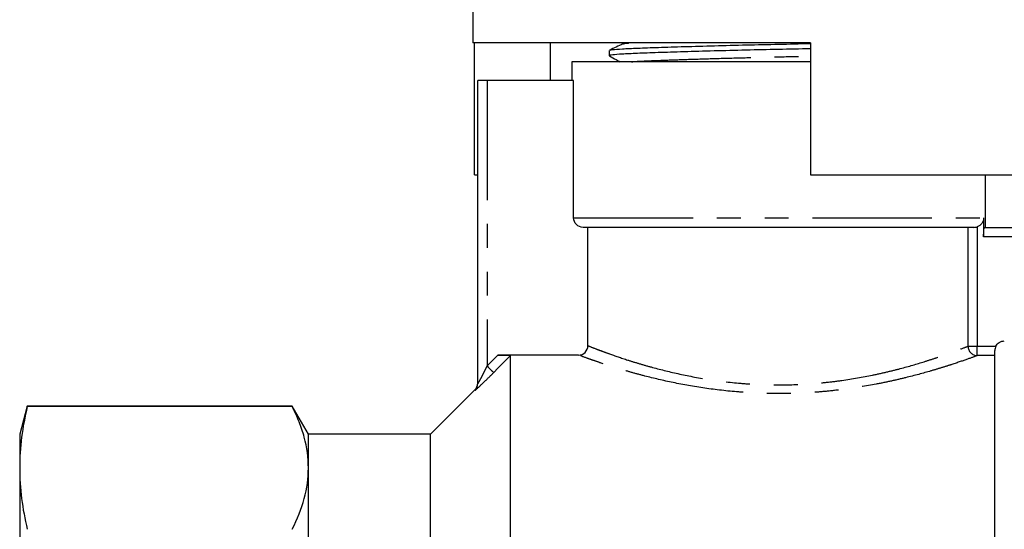
# Model space of a CAD drawing. Extents: x 157 to 252, y 53 to 266.
# Drawn here: x 164 to 217, y 189 to 216 of the extents above; entities that cross this region are included whole.
import ezdxf

# ---------------------------------------------------------------- set-up
doc = ezdxf.new("R2010")
doc.units = 0
doc.linetypes.add('PHANTOM', pattern=[12.7, 6.35, -1.27, 1.27, -1.27, 1.27, -1.27])
doc.layers.get('0').update_dxf_attribs({"linetype": 'CONTINUOUS'})

msp = doc.modelspace()

# ---------------------------------------------------------------- linework, layer by layer
at = {"color": 7, "linetype": 'CONTINUOUS'}
for p, q in [((188.299, 224.962), (188.299, 214.962)), ((206.249, 214.962), (188.299, 214.962)), ((188.388, 207.962), (188.388, 214.962)), ((192.418, 212.962), (192.418, 214.962)), ((196.278, 214.934), (196.259, 214.915)), ((196.286, 214.913), (196.293, 214.915)), ((206.249, 214.962), (206.249, 207.962)), ((195.549, 214.565), (195.549, 214.285)), ((193.549, 213.962), (193.549, 212.962)), ((206.249, 213.962), (193.549, 213.962)), ((188.549, 196.85), (188.549, 212.962)), ((189.049, 212.962), (188.549, 212.962)), ((193.652, 212.962), (189.049, 212.962)), ((193.652, 205.662), (193.652, 212.962)), ((188.388, 207.962), (188.549, 207.962)), ((206.249, 207.962), (220.71, 207.962)), ((215.549, 205.162), (215.549, 207.962)), ((215.447, 205.662), (215.447, 204.662)), ((214.937, 205.162), (194.157, 205.162)), ((194.41, 198.868), (194.41, 205.162)), ((215.504, 205.162), (220.049, 205.162)), ((216.049, 142.662), (216.049, 198.619)), ((193.908, 198.371), (189.624, 198.371)), ((190.299, 142.912), (190.299, 198.342)), ((188.403, 196.515), (186.049, 194.162)), ((164.601, 195.662), (164.199, 194.162)), ((178.683, 195.662), (164.601, 195.662)), ((164.601, 195.637), (164.601, 195.662)), ((178.683, 195.637), (164.601, 195.637)), ((179.549, 194.162), (178.683, 195.662)), ((178.683, 195.637), (178.683, 195.662)), ((164.199, 194.162), (164.199, 192.373)), ((186.049, 194.162), (179.549, 194.162)), ((179.549, 192.373), (179.549, 194.162)), ((186.049, 170.662), (186.049, 194.162)), ((164.199, 192.373), (164.199, 179.655)), ((179.549, 179.655), (179.549, 192.373))]:
    msp.add_line(p, q, dxfattribs=at)
at = {"color": 8, "linetype": 'PHANTOM'}
for p, q in [((189.049, 212.962), (189.049, 197.795)), ((193.652, 205.662), (215.447, 205.662)), ((214.62, 198.841), (214.62, 205.162)), ((215.112, 205.191), (215.112, 198.841)), ((220.049, 204.662), (215.447, 204.662)), ((214.62, 198.841), (215.112, 198.841)), ((215.112, 198.841), (216.1, 198.841)), ((215.112, 198.342), (215.112, 198.841)), ((216.049, 198.342), (215.112, 198.342)), ((188.403, 196.497), (188.403, 196.515))]:
    msp.add_line(p, q, dxfattribs=at)
at = {"color": 8, "linetype": 'PHANTOM', "flags": 128}
for points in [[(189.049, 197.795), (189.086, 197.832), (189.624, 198.371)], [(190.299, 198.342), (189.593, 197.634), (189.44, 197.48), (189.403, 197.443)], [(189.049, 197.795), (189.116, 197.729), (189.181, 197.664), (189.24, 197.605), (189.293, 197.552), (189.337, 197.508), (189.371, 197.475), (189.393, 197.453), (189.403, 197.443)]]:
    msp.add_lwpolyline(points, dxfattribs=at)
at = {"color": 8, "linetype": 'PHANTOM'}
for centre, radius, start, end in [((215.123, 198.845), 0.503, 180.4495, 268.6852), ((188.05, 196.85), 0.499, 314.9741, 359.9965)]:
    msp.add_arc(centre, radius, start, end, dxfattribs=at)
at = {"color": 7, "linetype": 'CONTINUOUS'}
msp.add_arc((188.049, 196.869), 0.5, 315, 0, dxfattribs=at)
for points, knots in [([(206.249, 214.657), (205.679, 214.644), (204.537, 214.618), (202.79, 214.58), (201.086, 214.537), (199.496, 214.492), (198.115, 214.448), (197.008, 214.408), (196.179, 214.371), (195.685, 214.329), (195.488, 214.296), (195.574, 214.278), (195.589, 214.275)], [0, 0, 0, 0, 0.106119, 0.212292, 0.32197, 0.433114, 0.543519, 0.651067, 0.756259, 0.864979, 0.975876, 1, 1, 1, 1]), ([(196.259, 214.915), (196.143, 214.859), (195.911, 214.746), (195.678, 214.633), (195.562, 214.576)], [0, 0, 0, 0, 0.499964, 1, 1, 1, 1]), ([(195.596, 214.576), (195.625, 214.587), (195.693, 214.613), (196.201, 214.651), (197.02, 214.689), (198.136, 214.729), (199.518, 214.773), (201.111, 214.818), (202.819, 214.861), (204.524, 214.899), (205.683, 214.923), (206.227, 214.937), (206.249, 214.938)], [0, 0, 0, 0, 0.08713, 0.202079, 0.313297, 0.427006, 0.543737, 0.661248, 0.777209, 0.889465, 0.995381, 1, 1, 1, 1]), ([(195.558, 214.275), (195.676, 214.209), (195.863, 214.105), (196.05, 214), (196.119, 213.962)], [0, 0, 0, 0, 0.630328, 1, 1, 1, 1]), ([(194.157, 205.162), (194.024, 205.162), (193.894, 205.215), (193.708, 205.399), (193.652, 205.529), (193.652, 205.662)], [0, 0, 0, 0, 0.5, 0.5, 1, 1, 1, 1]), ([(215.447, 205.662), (215.447, 205.558), (215.414, 205.457), (215.294, 205.29), (215.208, 205.225), (215.112, 205.191)], [0, 0, 0, 0, 0.5, 0.5, 1, 1, 1, 1]), ([(215.447, 204.662), (215.447, 204.794), (215.454, 204.924), (215.477, 205.108), (215.492, 205.162), (215.504, 205.162)], [0, 0, 0, 0, 0.5, 0.5, 1, 1, 1, 1]), ([(216.1, 198.841), (216.141, 198.925), (216.205, 198.996), (216.364, 199.096), (216.457, 199.122), (216.549, 199.122)], [0, 0, 0, 0, 0.5, 0.5, 1, 1, 1, 1]), ([(193.908, 198.371), (194.04, 198.371), (194.169, 198.424), (194.355, 198.607), (194.41, 198.736), (194.41, 198.868)], [0, 0, 0, 0, 0.5, 0.5, 1, 1, 1, 1]), ([(189.624, 198.371), (189.7, 198.371), (189.775, 198.371), (189.922, 198.369), (189.994, 198.367), (190.125, 198.363), (190.184, 198.36), (190.273, 198.352), (190.299, 198.347), (190.299, 198.342)], [0, 0, 0, 0, 0.25, 0.25, 0.5, 0.5, 0.75, 0.75, 1, 1, 1, 1]), ([(179.549, 192.373), (179.549, 192.916), (179.474, 193.461), (179.254, 194.28), (179.162, 194.553), (178.946, 195.096), (178.822, 195.367), (178.683, 195.637)], [0, 0, 0, 0, 0.5, 0.5, 0.75, 0.75, 1, 1, 1, 1]), ([(178.683, 189.109), (178.962, 189.651), (179.18, 190.194), (179.474, 191.282), (179.549, 191.827), (179.549, 192.373)], [0, 0, 0, 0, 0.5, 0.5, 1, 1, 1, 1])]:
    msp.add_open_spline(points, degree=3, knots=knots, dxfattribs=at)
at = {"color": 8, "linetype": 'PHANTOM'}
for points, knots in [([(196.293, 214.915), (196.307, 214.926), (196.327, 214.942), (196.52, 214.957), (196.583, 214.962)], [0, 0, 0, 0, 0.6744179, 1, 1, 1, 1]), ([(196.722, 213.962), (196.776, 213.967), (196.973, 213.986), (197.615, 214.015), (198.623, 214.055), (199.901, 214.099), (201.365, 214.144), (202.939, 214.187), (204.548, 214.226), (205.671, 214.252), (206.217, 214.267), (206.249, 214.268)], [0, 0, 0, 0, 0.0495922, 0.1802955, 0.3139269, 0.4511101, 0.5892107, 0.7254885, 0.857412, 0.9916411, 1, 1, 1, 1]), ([(194.41, 198.868), (194.499, 198.833), (194.641, 198.777), (194.927, 198.668), (195.035, 198.627), (195.276, 198.538), (195.409, 198.489), (195.84, 198.336), (196.168, 198.223), (196.723, 198.045), (196.917, 197.984), (197.329, 197.861), (197.545, 197.799), (198.214, 197.615), (198.69, 197.495), (199.705, 197.271), (200.249, 197.167), (201.365, 196.993), (201.94, 196.922), (202.831, 196.847), (203.134, 196.827), (203.738, 196.799), (204.04, 196.79), (204.945, 196.782), (205.548, 196.8), (206.451, 196.861), (206.752, 196.887), (207.34, 196.948), (207.628, 196.984), (208.475, 197.103), (209.018, 197.198), (209.801, 197.359), (210.057, 197.416), (210.552, 197.533), (210.79, 197.593), (211.478, 197.774), (211.903, 197.898), (212.489, 198.081), (212.676, 198.141), (213.026, 198.257), (213.19, 198.313), (213.648, 198.473), (213.91, 198.569), (214.342, 198.732), (214.507, 198.797), (214.62, 198.841)], [0, 0, 0, 0, 0.0625, 0.0625, 0.09375, 0.09375, 0.125, 0.125, 0.1875, 0.1875, 0.21875, 0.21875, 0.25, 0.25, 0.3125, 0.3125, 0.375, 0.375, 0.4375, 0.4375, 0.46875, 0.46875, 0.5, 0.5, 0.5625, 0.5625, 0.59375, 0.59375, 0.625, 0.625, 0.6875, 0.6875, 0.71875, 0.71875, 0.75, 0.75, 0.8125, 0.8125, 0.84375, 0.84375, 0.875, 0.875, 0.9375, 0.9375, 1, 1, 1, 1]), ([(215.112, 198.342), (214.992, 198.298), (214.816, 198.234), (214.357, 198.072), (214.079, 197.977), (213.592, 197.818), (213.419, 197.762), (213.047, 197.647), (212.849, 197.588), (212.23, 197.407), (211.781, 197.285), (211.055, 197.107), (210.804, 197.048), (210.283, 196.934), (210.014, 196.878), (209.192, 196.721), (208.624, 196.628), (207.737, 196.513), (207.436, 196.479), (206.822, 196.419), (206.509, 196.394), (205.568, 196.336), (204.94, 196.32), (203.998, 196.328), (203.683, 196.336), (203.054, 196.364), (202.739, 196.384), (201.811, 196.458), (201.211, 196.527), (200.045, 196.697), (199.476, 196.799), (198.411, 197.018), (197.911, 197.136), (197.207, 197.317), (196.98, 197.379), (196.547, 197.5), (196.341, 197.56), (195.757, 197.736), (195.411, 197.848), (194.957, 197.999), (194.816, 198.047), (194.562, 198.135), (194.449, 198.175), (194.148, 198.283), (194, 198.337), (193.908, 198.371)], [0, 0, 0, 0, 0.0625, 0.0625, 0.125, 0.125, 0.15625, 0.15625, 0.1875, 0.1875, 0.25, 0.25, 0.28125, 0.28125, 0.3125, 0.3125, 0.375, 0.375, 0.40625, 0.40625, 0.4375, 0.4375, 0.5, 0.5, 0.53125, 0.53125, 0.5625, 0.5625, 0.625, 0.625, 0.6875, 0.6875, 0.75, 0.75, 0.78125, 0.78125, 0.8125, 0.8125, 0.875, 0.875, 0.90625, 0.90625, 0.9375, 0.9375, 1, 1, 1, 1]), ([(188.403, 196.497), (188.403, 196.491), (188.443, 196.523), (188.576, 196.642), (188.665, 196.725), (188.859, 196.909), (188.966, 197.012), (189.182, 197.223), (189.292, 197.331), (189.403, 197.443)], [0, 0, 0, 0, 0.25, 0.25, 0.5, 0.5, 0.75, 0.75, 1, 1, 1, 1]), ([(189.049, 197.795), (189.002, 197.7), (188.954, 197.605), (188.858, 197.417), (188.81, 197.323), (188.716, 197.144), (188.669, 197.056), (188.607, 196.944), (188.588, 196.909), (188.559, 196.86), (188.549, 196.846), (188.549, 196.85)], [0, 0, 0, 0, 0.25, 0.25, 0.5, 0.5, 0.75, 0.75, 0.875, 0.875, 1, 1, 1, 1])]:
    msp.add_open_spline(points, degree=3, knots=knots, dxfattribs=at)
at = {"color": 7, "linetype": 'CONTINUOUS'}
for points in [[(214.937, 205.162), (214.994, 205.162), (215.054, 205.171), (215.112, 205.191)], [(216.1, 198.841), (216.065, 198.769), (216.049, 198.69), (216.049, 198.619)], [(164.601, 195.637), (164.341, 194.549), (164.199, 193.461), (164.199, 192.373)], [(164.199, 192.373), (164.199, 191.285), (164.341, 190.197), (164.601, 189.109)]]:
    msp.add_open_spline(points, degree=3, dxfattribs=at)

doc.saveas('drawing.dxf')
